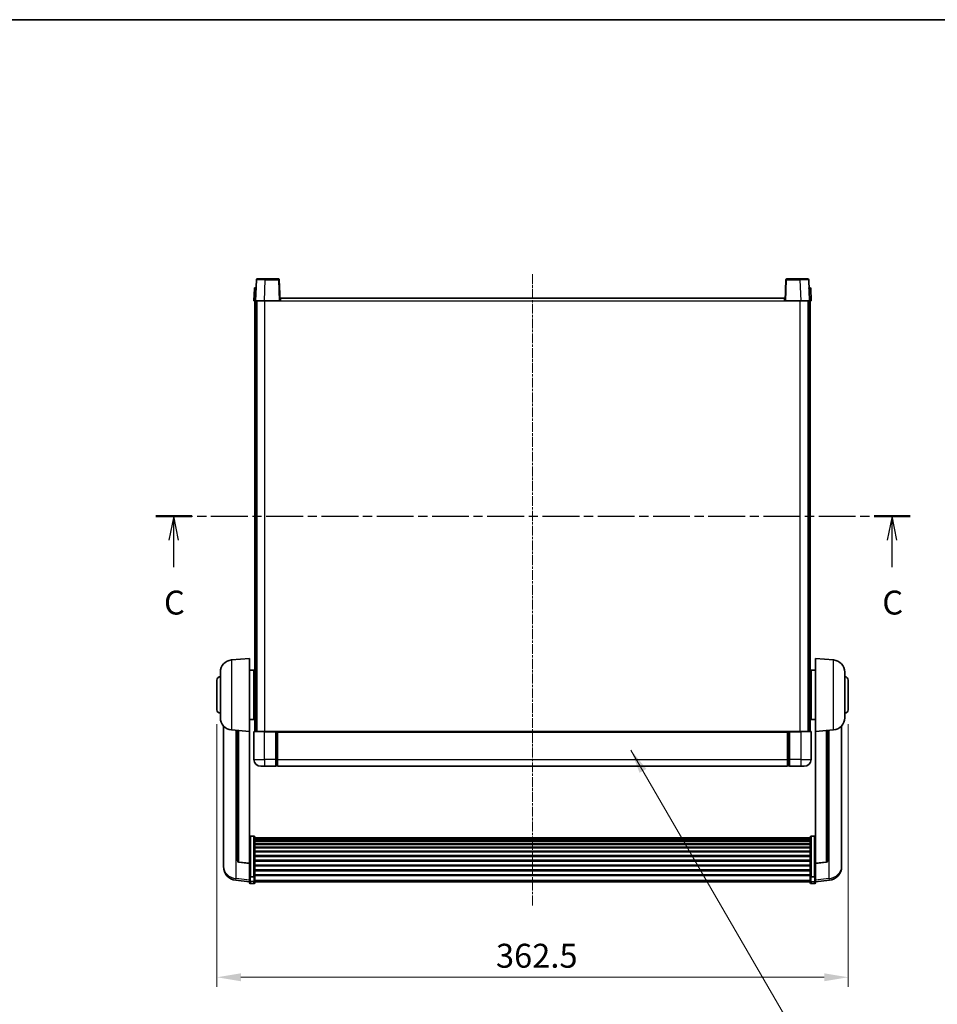
# Model space of a CAD drawing. Units: millimetres. Extents: x 11 to 11225, y 10 to 1696.
# Drawn here: x 2894 to 3421, y 990 to 1555 of the extents above; entities that cross this region are included whole.
import ezdxf

# ---------------------------------------------------------------- set-up
doc = ezdxf.new("R2010")
doc.units = ezdxf.units.MM
doc.linetypes.add('CHAIN', pattern=[0.3543, 0.2362, -0.0295, 0.0591, -0.0295])
for name, color, linetype, lineweight in [('Border (ISO)', 7, 'Continuous', 35), ('Dimension (ISO)', 7, 'Continuous', 18), ('Dimension (ISO) @ 1', 7, 'Continuous', 18), ('Section Line (ISO)', 7, 'CHAIN', 25), ('Symbol (ISO) @ 1', 7, 'Continuous', 18), ('Visible (ISO)', 7, 'Continuous', 35), ('Visible Narrow (ISO)', 7, 'Continuous', 25)]:
    doc.layers.add(name, color=color, linetype=linetype, lineweight=lineweight)
doc.layers.add('Centerline (ISO)', color=7, linetype='Continuous', lineweight=18, true_color=0x80ffff)
doc.styles.add('Note Text (TK)', font='MS PGothic.ttf')
doc.dimstyles.new('Default - Method 1b (TK)', dxfattribs={"dimscale": 6, "dimtxt": 2.5, "dimasz": 2.5, "dimexe": 1, "dimexo": 1.5, "dimgap": 1, "dimtad": 1, "dimtoh": 1, "dimrnd": 1e-08, "dimdsep": 46, "dimtxsty": 'Note Text (TK)', "dimcen": 0.09, "dimdle": 5, "dimclrd": 100, "dimclre": 100, "dimclrt": 7, "dimadec": 1, "dimazin": 1, "dimtfac": 1, "dimtmove": 0, "dimatfit": 3, "dimfxl": 0, "dimtolj": 1, "dimlwd": -1, "dimlwe": -1, "dimarcsym": 0})
doc.dimstyles.new('Default - Method 1b (TK)$7', dxfattribs={"dimscale": 6, "dimtxt": 2.5, "dimasz": 2.5, "dimexe": 1, "dimexo": 1.5, "dimgap": 1, "dimtad": 1, "dimtoh": 1, "dimrnd": 1e-08, "dimdsep": 46, "dimtxsty": 'Note Text (TK)', "dimcen": 0.09, "dimdle": 5, "dimclrd": 256, "dimclre": 100, "dimclrt": 7, "dimadec": 1, "dimazin": 1, "dimtfac": 1, "dimtmove": 0, "dimatfit": 3, "dimfxl": 0, "dimtolj": 1, "dimlwd": -1, "dimlwe": -1, "dimarcsym": 0})

# ---------------------------------------------------------------- blocks, each defined once
blk = doc.blocks.new('図面枠 tk図枠')
at = {"layer": 'Border (ISO)'}
blk.add_line((14.5, 289), (405.5, 289), dxfattribs=at)
blk = doc.blocks.new('2dTransSection2')
at = {"layer": 'Section Line (ISO)', "linetype": 'CHAIN', "ltscale": 16.283743}
blk.add_line((124.51, 237.14), (203.28, 237.14), dxfattribs=at)
at = {"layer": 'Section Line (ISO)', "linetype": 'Continuous', "lineweight": 50}
for p, q in [((124.51, 237.14), (128.28, 237.14)), ((199.51, 237.14), (203.28, 237.14))]:
    blk.add_line(p, q, dxfattribs=at)
at = {"layer": 'Section Line (ISO)', "linetype": 'Continuous'}
for p, q in [((126.39, 237.14), (125.89, 234.64)), ((126.39, 234.64), (126.39, 237.14)), ((126.89, 234.64), (126.39, 237.14)), ((201.39, 237.14), (200.89, 234.64)), ((201.39, 234.64), (201.39, 237.14)), ((201.89, 234.64), (201.39, 237.14)), ((126.39, 231.8), (126.39, 234.64)), ((201.39, 231.8), (201.39, 234.64))]:
    blk.add_line(p, q, dxfattribs=at)
at = {"layer": 'Section Line (ISO)', "char_height": 2.5, "attachment_point": 7, "style": 'Note Text (TK)'}
for insert in [(125.37, 226.08), (200.37, 226.08)]:
    blk.add_mtext('C', dxfattribs=dict(at, insert=insert))
blk = doc.blocks.new('*D57')
at = {"layer": 'Defpoints', "color": 0, "transparency": 16777216}
for p in [(3007.6, 1158.87), (3370.1, 1158.87), (3370.1, 1005.16)]:
    blk.add_point(p, dxfattribs=at)
at = {"layer": 'Dimension (ISO)', "color": 100, "transparency": 16777216}
for p, q in [((3007.6, 1150.62), (3007.6, 999.66)), ((3370.1, 1150.62), (3370.1, 999.66)), ((3021.35, 1005.16), (3356.35, 1005.16))]:
    blk.add_line(p, q, dxfattribs=at)
for points in [[(3021.35, 1007.45), (3021.35, 1002.87), (3007.6, 1005.16)], [(3356.35, 1007.45), (3356.35, 1002.87), (3370.1, 1005.16)]]:
    blk.add_solid(points, dxfattribs=at)
at = {"layer": 'Dimension (ISO)', "color": 7, "transparency": 16777216, "insert": (3167.83, 1017.53), "char_height": 13.75, "attachment_point": 4, "style": 'Note Text (TK)'}
blk.add_mtext('\\A1;362.5', dxfattribs=at)

msp = doc.modelspace()

# ---------------------------------------------------------------- linework, layer by layer
at = {"layer": 'Centerline (ISO)', "linetype": 'CHAIN', "ltscale": 23.990969}
msp.add_line((3188.8455, 1409.1164), (3188.8455, 1046.2193), dxfattribs=at)
at = {"layer": 'Visible (ISO)'}
for p, q in [((3030.2652, 1405.8839), (3029.8455, 1393.8664)), ((3030.7649, 1406.3664), (3035.2621, 1406.3664)), ((3042.9262, 1406.3664), (3035.2621, 1406.3664)), ((3043.8455, 1393.8664), (3043.4258, 1405.8839)), ((3334.2652, 1405.8839), (3333.8455, 1393.8664)), ((3342.4289, 1406.3664), (3334.7649, 1406.3664)), ((3342.4289, 1406.3664), (3346.9262, 1406.3664)), ((3347.8455, 1393.8664), (3347.4258, 1405.8839)), ((3029.0906, 1400.8839), (3028.8455, 1393.8664)), ((3029.5903, 1401.3664), (3030.09, 1401.3664)), ((3030.1074, 1401.3664), (3030.09, 1401.3664)), ((3347.6011, 1401.3664), (3347.5836, 1401.3664)), ((3347.6011, 1401.3664), (3348.1008, 1401.3664)), ((3348.8455, 1393.8664), (3348.6005, 1400.8839)), ((3029.8449, 1393.8664), (3028.8455, 1393.8664)), ((3029.3455, 1146.3664), (3029.3455, 1393.8664)), ((3029.8455, 1393.8664), (3029.8449, 1393.8664)), ((3034.8425, 1393.8664), (3029.8455, 1393.8664)), ((3030.3455, 1146.3664), (3030.3455, 1393.8664)), ((3030.5955, 1146.3664), (3030.5955, 1393.8664)), ((3043.3458, 1393.8664), (3034.8425, 1393.8664)), ((3043.8455, 1393.8664), (3043.3458, 1393.8664)), ((3043.8455, 1393.8664), (3044.0955, 1393.8664)), ((3044.0955, 1393.8664), (3044.0955, 1395.3664)), ((3044.0955, 1395.3664), (3333.5955, 1395.3664)), ((3333.5955, 1395.3664), (3333.5955, 1393.8664)), ((3333.5955, 1393.8664), (3333.8455, 1393.8664)), ((3334.3452, 1393.8664), (3333.8455, 1393.8664)), ((3342.8486, 1393.8664), (3334.3452, 1393.8664)), ((3347.8455, 1393.8664), (3342.8486, 1393.8664)), ((3347.0955, 1146.3664), (3347.0955, 1393.8664)), ((3347.3455, 1146.3664), (3347.3455, 1393.8664)), ((3347.8461, 1393.8664), (3347.8455, 1393.8664)), ((3348.8455, 1393.8664), (3347.8461, 1393.8664)), ((3348.3455, 1146.3664), (3348.3455, 1393.8664)), ((3015.9854, 1187.46), (3026.3455, 1188.3664)), ((3026.3455, 1188.3664), (3026.3455, 1146.3664)), ((3351.3455, 1146.3664), (3351.3455, 1188.3664)), ((3361.7056, 1187.46), (3351.3455, 1188.3664)), ((3009.5955, 1154.2462), (3009.5955, 1180.4867)), ((3026.3455, 1181.5164), (3028.8455, 1181.5164)), ((3028.8455, 1153.2164), (3028.8455, 1181.5164)), ((3028.8455, 1179.8664), (3029.3455, 1179.8664)), ((3348.8455, 1179.8664), (3348.3455, 1179.8664)), ((3348.8455, 1181.5164), (3348.8455, 1153.2164)), ((3351.3455, 1181.5164), (3348.8455, 1181.5164)), ((3368.0955, 1180.4867), (3368.0955, 1154.2462)), ((3007.5955, 1158.8664), (3007.5955, 1175.8664)), ((3028.8455, 1174.8664), (3029.3455, 1174.8664)), ((3348.8455, 1174.8664), (3348.3455, 1174.8664)), ((3370.0955, 1175.8664), (3370.0955, 1158.8664)), ((3028.8455, 1159.8664), (3029.3455, 1159.8664)), ((3348.8455, 1159.8664), (3348.3455, 1159.8664)), ((3028.8455, 1154.8664), (3029.3455, 1154.8664)), ((3348.8455, 1154.8664), (3348.3455, 1154.8664)), ((3011.3455, 1149.6161), (3011.3455, 1071.6686)), ((3026.3455, 1153.2164), (3028.8455, 1153.2164)), ((3351.3455, 1153.2164), (3348.8455, 1153.2164)), ((3366.3455, 1071.6686), (3366.3455, 1149.6161)), ((3015.9854, 1147.2728), (3026.3455, 1146.3664)), ((3019.3455, 1146.9789), (3019.3455, 1072.2423)), ((3026.3455, 1070.6515), (3026.3455, 1146.3664)), ((3028.8455, 1146.1164), (3028.8455, 1130.3664)), ((3029.0955, 1146.3664), (3034.8455, 1146.3664)), ((3041.3455, 1146.3664), (3034.8455, 1146.3664)), ((3041.3455, 1146.3664), (3042.0955, 1146.3664)), ((3041.3455, 1146.3664), (3041.3455, 1146.1164)), ((3041.3455, 1130.3664), (3041.3455, 1146.1164)), ((3042.0955, 1146.3664), (3042.3455, 1146.3664)), ((3042.3455, 1146.3664), (3335.3455, 1146.3664)), ((3042.3455, 1146.0664), (3042.3455, 1146.3664)), ((3042.3455, 1146.0664), (3042.3455, 1130.3664)), ((3335.3455, 1146.3664), (3335.3455, 1146.0664)), ((3335.3455, 1146.3664), (3335.5955, 1146.3664)), ((3335.3455, 1130.3664), (3335.3455, 1146.0664)), ((3335.5955, 1146.3664), (3336.3455, 1146.3664)), ((3342.8455, 1146.3664), (3336.3455, 1146.3664)), ((3336.3455, 1146.1164), (3336.3455, 1146.3664)), ((3336.3455, 1146.1164), (3336.3455, 1130.3664)), ((3342.8455, 1146.3664), (3348.5955, 1146.3664)), ((3348.8455, 1130.3664), (3348.8455, 1146.1164)), ((3361.7056, 1147.2728), (3351.3455, 1146.3664)), ((3351.3455, 1146.3664), (3351.3455, 1070.6515)), ((3358.3455, 1072.2423), (3358.3455, 1146.9789)), ((3034.8455, 1126.3664), (3032.8455, 1126.3664)), ((3034.8455, 1126.3664), (3041.3455, 1126.3664)), ((3041.3455, 1130.3664), (3041.3455, 1126.3664)), ((3042.0955, 1126.6664), (3041.3455, 1126.6664)), ((3042.3455, 1126.3664), (3042.3455, 1130.3664)), ((3042.3455, 1126.3664), (3335.3455, 1126.3664)), ((3335.3455, 1130.3664), (3335.3455, 1126.3664)), ((3335.5955, 1126.6664), (3336.3455, 1126.6664)), ((3336.3455, 1126.3664), (3336.3455, 1130.3664)), ((3336.3455, 1126.3664), (3342.8455, 1126.3664)), ((3344.8455, 1126.3664), (3342.8455, 1126.3664)), ((3028.8455, 1086.2302), (3026.8455, 1086.2302)), ((3348.8455, 1086.2302), (3350.8455, 1086.2302)), ((3029.3455, 1085.7116), (3029.3455, 1063.1949)), ((3029.3455, 1085.3631), (3348.3455, 1085.3631)), ((3029.3455, 1085.0915), (3348.3455, 1085.0915)), ((3029.3455, 1084.6403), (3348.3455, 1084.6403)), ((3029.3455, 1084.3301), (3348.3455, 1084.3301)), ((3029.3455, 1083.4602), (3348.3455, 1083.4602)), ((3029.3455, 1083.1137), (3348.3455, 1083.1137)), ((3029.3455, 1081.8585), (3348.3455, 1081.8585)), ((3029.3455, 1081.4794), (3348.3455, 1081.4794)), ((3348.3455, 1063.1949), (3348.3455, 1085.7116)), ((3029.3455, 1079.8839), (3348.3455, 1079.8839)), ((3029.3455, 1079.4766), (3348.3455, 1079.4766)), ((3029.3455, 1077.5964), (3348.3455, 1077.5964)), ((3029.3455, 1077.1664), (3348.3455, 1077.1664)), ((3029.3455, 1075.0656), (3348.3455, 1075.0656)), ((3011.3455, 1069.8837), (3011.3455, 1070.6421)), ((3011.3455, 1069.8837), (3011.3455, 1068.8476)), ((3026.3455, 1070.5255), (3020.228, 1071.2492)), ((3026.3455, 1070.6515), (3026.3455, 1070.5255)), ((3026.3455, 1070.5255), (3026.3455, 1063.9316)), ((3029.3455, 1074.6189), (3348.3455, 1074.6189)), ((3029.3455, 1072.3683), (3348.3455, 1072.3683)), ((3029.3455, 1071.9115), (3348.3455, 1071.9115)), ((3029.3455, 1069.5864), (3348.3455, 1069.5864)), ((3351.3455, 1070.5255), (3357.463, 1071.2492)), ((3351.3455, 1070.5255), (3351.3455, 1070.6515)), ((3351.3455, 1063.9316), (3351.3455, 1070.5255)), ((3366.3455, 1070.6421), (3366.3455, 1069.8837)), ((3366.3455, 1068.8476), (3366.3455, 1069.8837)), ((3026.3455, 1063.1949), (3026.3455, 1063.9316)), ((3029.3455, 1069.1264), (3348.3455, 1069.1264)), ((3029.3455, 1066.8014), (3348.3455, 1066.8014)), ((3029.3455, 1066.3446), (3348.3455, 1066.3446)), ((3029.3455, 1064.094), (3348.3455, 1064.094)), ((3029.3455, 1063.6646), (3348.3455, 1063.6646)), ((3351.3455, 1063.9316), (3351.3455, 1063.1949)), ((3026.3455, 1059.9541), (3018.3962, 1060.9042)), ((3026.3455, 1063.1949), (3026.3455, 1060.6081)), ((3026.3455, 1059.4693), (3026.3455, 1060.6081)), ((3028.8455, 1062.8475), (3026.8455, 1062.8475)), ((3028.8455, 1058.9693), (3026.8455, 1058.9693)), ((3029.3455, 1060.6081), (3029.3455, 1063.1949)), ((3029.3455, 1060.6081), (3029.3455, 1059.4693)), ((3029.3455, 1059.9693), (3348.3455, 1059.9693)), ((3348.3455, 1063.1949), (3348.3455, 1060.6081)), ((3348.3455, 1059.4693), (3348.3455, 1060.6081)), ((3348.8455, 1062.8475), (3350.8455, 1062.8475)), ((3348.8455, 1058.9693), (3350.8455, 1058.9693)), ((3351.3455, 1060.6081), (3351.3455, 1063.1949)), ((3351.3455, 1059.9541), (3359.2948, 1060.9042)), ((3351.3455, 1060.6081), (3351.3455, 1059.4693))]:
    msp.add_line(p, q, dxfattribs=at)
for centre, radius, start, end in [((3030.7649, 1405.8664), 0.5, 90, 178), ((3042.9262, 1405.8664), 0.5, 2, 90), ((3334.7649, 1405.8664), 0.5, 90, 178), ((3346.9262, 1405.8664), 0.5, 2, 90), ((3029.5903, 1400.8664), 0.5, 90, 178), ((3348.1008, 1400.8664), 0.5, 2, 90), ((3016.5955, 1180.4867), 7, 95, 180), ((3361.0955, 1180.4867), 7, 0, 85), ((3009.5955, 1175.8664), 2, 90, 180), ((3368.0955, 1175.8664), 2, 0, 90), ((3009.5955, 1158.8664), 2, 180, 270), ((3016.5955, 1154.2462), 7, 180, 265), ((3361.0955, 1154.2462), 7, 275, 0), ((3368.0955, 1158.8664), 2, 270, 0), ((3029.0955, 1146.1164), 0.25, 90, 180), ((3348.5955, 1146.1164), 0.25, 0, 90), ((3032.8455, 1130.3664), 4, 180, 270), ((3042.0955, 1126.9164), 0.25, 270, 0), ((3335.5955, 1126.9164), 0.25, 180, 270), ((3344.8455, 1130.3664), 4, 270, 0), ((3020.3455, 1072.2423), 1, 180, 263.253093), ((3357.3455, 1072.2423), 1, 276.746907, 0), ((3019.3455, 1068.8476), 8, 180, 263.184806), ((3358.3455, 1068.8476), 8, 276.815194, 0), ((3026.8455, 1059.4693), 0.5, 180, 270), ((3028.8455, 1059.4693), 0.5, 270, 0), ((3348.8455, 1059.4693), 0.5, 180, 270), ((3350.8455, 1059.4693), 0.5, 270, 0)]:
    msp.add_arc(centre, radius, start, end, dxfattribs=at)
for points, knots in [([(3026.3455, 1085.7116), (3026.3455, 1085.7127), (3026.3455, 1085.7138), (3026.3457, 1085.7524), (3026.3499, 1085.7898), (3026.3659, 1085.863), (3026.3777, 1085.8986), (3026.4205, 1085.9929), (3026.4591, 1086.0478), (3026.553, 1086.1372), (3026.6064, 1086.1718), (3026.7226, 1086.2183), (3026.7837, 1086.2302), (3026.8455, 1086.2302)], [-0.0809227639, -0.0809227639, -0.0809227639, -0.0809227639, -0.0805886357, -0.0805886357, -0.0691479127, -0.0691479127, -0.0577655589, -0.0577655589, -0.0376220805, -0.0376220805, -0.0185556094, -0.0185556094, 0, 0, 0, 0]), ([(3028.8455, 1086.2302), (3028.9074, 1086.2302), (3028.9684, 1086.2183), (3029.0846, 1086.1718), (3029.1381, 1086.1372), (3029.232, 1086.0478), (3029.2705, 1085.9929), (3029.3134, 1085.8986), (3029.3251, 1085.863), (3029.3411, 1085.7898), (3029.3453, 1085.7524), (3029.3455, 1085.7138), (3029.3455, 1085.7127), (3029.3455, 1085.7116)], [-0.0807455701, -0.0807455701, -0.0807455701, -0.0807455701, -0.0621538264, -0.0621538264, -0.0430502261, -0.0430502261, -0.0228675214, -0.0228675214, -0.011463002, -0.011463002, 0, 0, 0.0003347789, 0.0003347789, 0.0003347789, 0.0003347789]), ([(3348.3455, 1085.7116), (3348.3455, 1085.7127), (3348.3455, 1085.7138), (3348.3457, 1085.7524), (3348.3499, 1085.7898), (3348.3659, 1085.863), (3348.3777, 1085.8986), (3348.4205, 1085.9929), (3348.4591, 1086.0478), (3348.553, 1086.1372), (3348.6064, 1086.1718), (3348.7226, 1086.2183), (3348.7837, 1086.2302), (3348.8455, 1086.2302)], [-0.0809227639, -0.0809227639, -0.0809227639, -0.0809227639, -0.0805886357, -0.0805886357, -0.0691479127, -0.0691479127, -0.0577655589, -0.0577655589, -0.0376220805, -0.0376220805, -0.0185556094, -0.0185556094, 0, 0, 0, 0]), ([(3351.3455, 1085.7116), (3351.3455, 1085.7127), (3351.3455, 1085.7138), (3351.3453, 1085.7524), (3351.3411, 1085.7898), (3351.3251, 1085.863), (3351.3134, 1085.8986), (3351.2705, 1085.9929), (3351.232, 1086.0478), (3351.1381, 1086.1372), (3351.0846, 1086.1718), (3350.9684, 1086.2183), (3350.9074, 1086.2302), (3350.8455, 1086.2302)], [-0.0003347789, -0.0003347789, -0.0003347789, -0.0003347789, 0, 0, 0.011463002, 0.011463002, 0.0228675214, 0.0228675214, 0.0430502261, 0.0430502261, 0.0621538264, 0.0621538264, 0.0807455701, 0.0807455701, 0.0807455701, 0.0807455701]), ([(3011.3455, 1071.6686), (3011.3455, 1071.5916), (3011.3458, 1071.5163), (3011.3489, 1071.0309), (3011.3552, 1070.6844), (3011.3552, 1070.1872), (3011.3489, 1070.0013), (3011.3458, 1069.9038), (3011.3455, 1069.8922), (3011.3455, 1069.8837)], [4.535339596, 4.535339596, 4.535339596, 4.535339596, 4.561894963, 4.561894963, 4.711051305, 4.711051305, 4.860207647, 4.860207647, 4.886763014, 4.886763014, 4.886763014, 4.886763014]), ([(3011.3455, 1070.6421), (3011.3455, 1070.6964), (3011.3458, 1070.7533), (3011.347, 1070.9064), (3011.348, 1071.0066), (3011.3491, 1071.1117)], [4.5353395957, 4.5353395957, 4.5353395957, 4.5353395957, 4.5618949629, 4.5618949629, 4.6038245845, 4.6038245845, 4.6038245845, 4.6038245845]), ([(3366.3455, 1069.8837), (3366.3455, 1069.8922), (3366.3452, 1069.9038), (3366.3421, 1070.0013), (3366.3358, 1070.1872), (3366.3358, 1070.6844), (3366.3421, 1071.0309), (3366.3452, 1071.5163), (3366.3455, 1071.5916), (3366.3455, 1071.6686)], [4.535339596, 4.535339596, 4.535339596, 4.535339596, 4.561894963, 4.561894963, 4.711051305, 4.711051305, 4.860207647, 4.860207647, 4.886763014, 4.886763014, 4.886763014, 4.886763014]), ([(3366.3419, 1071.1117), (3366.343, 1071.0066), (3366.344, 1070.9064), (3366.3452, 1070.7533), (3366.3455, 1070.6964), (3366.3455, 1070.6421)], [4.818278025, 4.818278025, 4.818278025, 4.818278025, 4.8602076466, 4.8602076466, 4.8867630138, 4.8867630138, 4.8867630138, 4.8867630138]), ([(3026.3455, 1063.1949), (3026.3455, 1063.1942), (3026.3455, 1063.1935), (3026.3457, 1063.1677), (3026.3499, 1063.1427), (3026.3659, 1063.0938), (3026.3777, 1063.07), (3026.4205, 1063.0068), (3026.4591, 1062.97), (3026.553, 1062.91), (3026.6064, 1062.8867), (3026.7226, 1062.8555), (3026.7837, 1062.8475), (3026.8455, 1062.8475)], [-0.0003347789, -0.0003347789, -0.0003347789, -0.0003347789, 0, 0, 0.011463002, 0.011463002, 0.0228675214, 0.0228675214, 0.0430502261, 0.0430502261, 0.0621538264, 0.0621538264, 0.0807455701, 0.0807455701, 0.0807455701, 0.0807455701]), ([(3029.3455, 1063.1949), (3029.3455, 1063.1942), (3029.3455, 1063.1935), (3029.3453, 1063.1677), (3029.3411, 1063.1427), (3029.3251, 1063.0938), (3029.3134, 1063.07), (3029.2705, 1063.0068), (3029.232, 1062.97), (3029.1381, 1062.91), (3029.0846, 1062.8867), (3028.9684, 1062.8555), (3028.9074, 1062.8475), (3028.8455, 1062.8475)], [-0.0809227639, -0.0809227639, -0.0809227639, -0.0809227639, -0.0805886357, -0.0805886357, -0.0691479127, -0.0691479127, -0.0577655589, -0.0577655589, -0.0376220805, -0.0376220805, -0.0185556094, -0.0185556094, 0, 0, 0, 0]), ([(3348.8455, 1062.8475), (3348.7837, 1062.8475), (3348.7226, 1062.8555), (3348.6064, 1062.8867), (3348.553, 1062.91), (3348.4591, 1062.97), (3348.4205, 1063.0068), (3348.3777, 1063.07), (3348.3659, 1063.0938), (3348.3499, 1063.1427), (3348.3457, 1063.1677), (3348.3455, 1063.1935), (3348.3455, 1063.1942), (3348.3455, 1063.1949)], [-0.0807455701, -0.0807455701, -0.0807455701, -0.0807455701, -0.0621538264, -0.0621538264, -0.0430502261, -0.0430502261, -0.0228675214, -0.0228675214, -0.011463002, -0.011463002, 0, 0, 0.0003347789, 0.0003347789, 0.0003347789, 0.0003347789]), ([(3351.3455, 1063.1949), (3351.3455, 1063.1942), (3351.3455, 1063.1935), (3351.3453, 1063.1677), (3351.3411, 1063.1427), (3351.3251, 1063.0938), (3351.3134, 1063.07), (3351.2705, 1063.0068), (3351.232, 1062.97), (3351.1381, 1062.91), (3351.0846, 1062.8867), (3350.9684, 1062.8555), (3350.9074, 1062.8475), (3350.8455, 1062.8475)], [-0.0809227639, -0.0809227639, -0.0809227639, -0.0809227639, -0.0805886357, -0.0805886357, -0.0691479127, -0.0691479127, -0.0577655589, -0.0577655589, -0.0376220805, -0.0376220805, -0.0185556094, -0.0185556094, 0, 0, 0, 0])]:
    msp.add_open_spline(points, degree=3, knots=knots, dxfattribs=at)
at = {"layer": 'Visible Narrow (ISO)'}
for p, q in [((3034.8425, 1393.8664), (3035.2621, 1405.8839)), ((3035.2621, 1405.8839), (3035.2621, 1406.3664)), ((3035.2621, 1405.8839), (3042.9262, 1405.8839)), ((3042.9262, 1406.3664), (3042.9262, 1405.8839)), ((3042.9262, 1405.8839), (3043.3458, 1393.8664)), ((3334.3452, 1393.8664), (3334.7649, 1405.8839)), ((3334.7649, 1405.8839), (3334.7649, 1406.3664)), ((3334.7649, 1405.8839), (3342.4289, 1405.8839)), ((3342.4289, 1405.8839), (3342.4289, 1406.3664)), ((3342.4289, 1405.8839), (3342.8486, 1393.8664)), ((3029.8449, 1393.8664), (3030.09, 1400.8839)), ((3030.09, 1400.8839), (3030.09, 1401.3664)), ((3030.09, 1400.8839), (3030.0906, 1400.8839)), ((3347.6005, 1400.8839), (3347.6011, 1400.8839)), ((3347.6011, 1400.8839), (3347.6011, 1401.3664)), ((3347.6011, 1400.8839), (3347.8461, 1393.8664)), ((3035.0955, 1146.3664), (3035.0955, 1393.8664)), ((3044.0955, 1393.8664), (3333.5955, 1393.8664)), ((3342.5955, 1146.3664), (3342.5955, 1393.8664)), ((3015.9854, 1187.46), (3015.9854, 1147.2728)), ((3361.7056, 1147.2728), (3361.7056, 1187.46)), ((3018.6483, 1061.9458), (3018.6483, 1147.0399)), ((3020.2584, 1071.3717), (3020.2584, 1146.899)), ((3034.8455, 1146.1164), (3028.8455, 1146.1164)), ((3034.8455, 1146.1164), (3034.8455, 1146.3664)), ((3034.8455, 1146.1164), (3041.3455, 1146.1164)), ((3034.8455, 1130.3664), (3034.8455, 1146.1164)), ((3042.0955, 1146.3664), (3042.0955, 1130.3664)), ((3042.3455, 1146.0664), (3335.3455, 1146.0664)), ((3335.5955, 1130.3664), (3335.5955, 1146.3664)), ((3336.3455, 1146.1164), (3342.8455, 1146.1164)), ((3342.8455, 1146.1164), (3342.8455, 1146.3664)), ((3348.8455, 1146.1164), (3342.8455, 1146.1164)), ((3342.8455, 1146.1164), (3342.8455, 1130.3664)), ((3357.4327, 1146.899), (3357.4327, 1071.3717)), ((3359.0428, 1147.0399), (3359.0428, 1061.9458)), ((3028.8455, 1130.3664), (3034.8455, 1130.3664)), ((3041.3455, 1130.3664), (3034.8455, 1130.3664)), ((3034.8455, 1130.3664), (3034.8455, 1126.3664)), ((3042.0955, 1130.3664), (3041.3455, 1130.3664)), ((3042.3455, 1130.3664), (3042.0955, 1130.3664)), ((3042.0955, 1126.6664), (3042.0955, 1130.3664)), ((3042.3455, 1130.3664), (3335.3455, 1130.3664)), ((3335.3455, 1130.3664), (3335.5955, 1130.3664)), ((3335.5955, 1130.3664), (3335.5955, 1126.6664)), ((3335.5955, 1130.3664), (3336.3455, 1130.3664)), ((3342.8455, 1130.3664), (3336.3455, 1130.3664)), ((3342.8455, 1130.3664), (3348.8455, 1130.3664)), ((3342.8455, 1130.3664), (3342.8455, 1126.3664)), ((3026.8455, 1086.2302), (3026.8455, 1062.8475)), ((3028.8455, 1062.8475), (3028.8455, 1086.2302)), ((3348.8455, 1086.2302), (3348.8455, 1062.8475)), ((3350.8455, 1062.8475), (3350.8455, 1086.2302)), ((3026.3455, 1070.6515), (3020.2584, 1071.3717)), ((3357.4327, 1071.3717), (3351.3455, 1070.6515)), ((3026.3455, 1061.0259), (3018.6483, 1061.9458)), ((3026.8455, 1060.1751), (3026.8455, 1062.8475)), ((3026.8455, 1060.1751), (3026.8455, 1058.9693)), ((3028.8455, 1060.1751), (3026.8455, 1060.1751)), ((3028.8455, 1062.8475), (3028.8455, 1060.1751)), ((3028.8455, 1058.9693), (3028.8455, 1060.1751)), ((3029.3455, 1061.0411), (3348.3455, 1061.0411)), ((3348.8455, 1060.1751), (3348.8455, 1062.8475)), ((3348.8455, 1060.1751), (3348.8455, 1058.9693)), ((3348.8455, 1060.1751), (3350.8455, 1060.1751)), ((3350.8455, 1062.8475), (3350.8455, 1060.1751)), ((3350.8455, 1058.9693), (3350.8455, 1060.1751)), ((3359.0428, 1061.9458), (3351.3455, 1061.0259))]:
    msp.add_line(p, q, dxfattribs=at)
for centre, major_axis, ratio, start_param, end_param in [((3035.2676, 1405.8664), (5.0024, -0.0174), 0.00348438, 1.5719048, 3.14148316), ((3042.9262, 1405.8664), (0.4997, 0.0174), 0.03487826, 0, 1.56957835), ((3334.7649, 1405.8664), (-0.4997, 0.0174), 0.03487826, 4.71360696, 6.28318531), ((3342.4234, 1405.8664), (5.0024, 0.0174), 0.00348438, 0.00010951, 1.56968786), ((3030.0906, 1400.8664), (1, -0.0174), 0.01743381, 1.57170981, 3.14128816), ((3347.6005, 1400.8664), (1, 0.0174), 0.01743381, 0.00030449, 1.56988285), ((3020.3455, 1072.2423), (-1, 0), 0.87395333, 0, 1.48352986), ((3020.3455, 1072.2423), (-0.1175, -0.9931), 0.03247717, 0, 0.50569546), ((3357.3455, 1072.2423), (1, 0), 0.87395333, 4.79965544, 6.28318531), ((3357.3455, 1072.2423), (0.1175, -0.9931), 0.03247717, 5.77748985, 6.28318531), ((3019.3455, 1068.8476), (-8, 0), 0.8660254, 0, 1.48352986), ((3358.3455, 1068.8476), (8, 0), 0.8660254, 4.79965544, 6.28318531), ((3019.3455, 1068.8476), (-0.9493, -7.9435), 0.03178074, 0, 0.52169351), ((3026.8455, 1060.6081), (-0.5, 0), 0.8660254, 0, 1.57079633), ((3028.8455, 1060.6081), (0.5, 0), 0.8660254, 4.71238898, 6.28318531), ((3348.8455, 1060.6081), (-0.5, 0), 0.8660254, 0, 1.57079633), ((3350.8455, 1060.6081), (0.5, 0), 0.8660254, 4.71238898, 6.28318531), ((3358.3455, 1068.8476), (0.9493, -7.9435), 0.03178074, 5.7614918, 6.28318531)]:
    msp.add_ellipse(centre, major_axis=major_axis, ratio=ratio, start_param=start_param, end_param=end_param, dxfattribs=at)

# ---------------------------------------------------------------- block references
at = {"xscale": 5.5, "yscale": 5.5, "zscale": 5.5}
msp.add_blockref('図面枠 tk図枠', (2287.6523, -34.1654), dxfattribs=at)
at = {"layer": 'Section Line (ISO)', "xscale": 5.5, "yscale": 5.5, "zscale": 5.5}
msp.add_blockref('2dTransSection2', (2287.6523, -34.1654), dxfattribs=at)

# ---------------------------------------------------------------- dimensions: what is measured, and where the dimension line sits
at = {"layer": 'Dimension (ISO) @ 1', "color": 100, "true_color": 0x00ff3f}
dim = msp.add_linear_dim(base=(3370.0955, 1005.1599), p1=(3007.5955, 1158.8664), p2=(3370.0955, 1158.8664), angle=180, dimstyle='Default - Method 1b (TK)', override={"dimscale": 1, "dimtxt": 13.75, "dimasz": 13.75, "dimexe": 5.5, "dimexo": 8.25, "dimgap": 5.5, "dimtoh": 0, "dimdec": 2, "dimcen": 0.495, "dimtol": 0, "dimlim": 0, "dimtp": 0, "dimtm": 0, "dimtdec": 2, "dimtix": 0, "dimtofl": 0, "dimtmove": 0, "dimatfit": 1}, dxfattribs=at)
dim.commit()
dim.dimension.update_dxf_attribs({"geometry": '*D57', "text_midpoint": (3188.8455, 1005.1599), "dimtype": 128})

# ---------------------------------------------------------------- leaders
at = {"layer": 'Symbol (ISO) @ 1', "color": 100, "true_color": 0x00ff40, "annotation_type": 0, "has_hookline": 1, "hookline_direction": 0, "text_width": 271.4062}
msp.add_leader([(3245.3758, 1135.6683), (3350.1356, 954.6966), (3363.8856, 954.6966)], dimstyle='Default - Method 1b (TK)$7', override={"dimscale": 1, "dimtxt": 13.75, "dimasz": 13.75, "dimgap": 0, "dimtad": 1}, dxfattribs=at)

doc.saveas('drawing.dxf')
